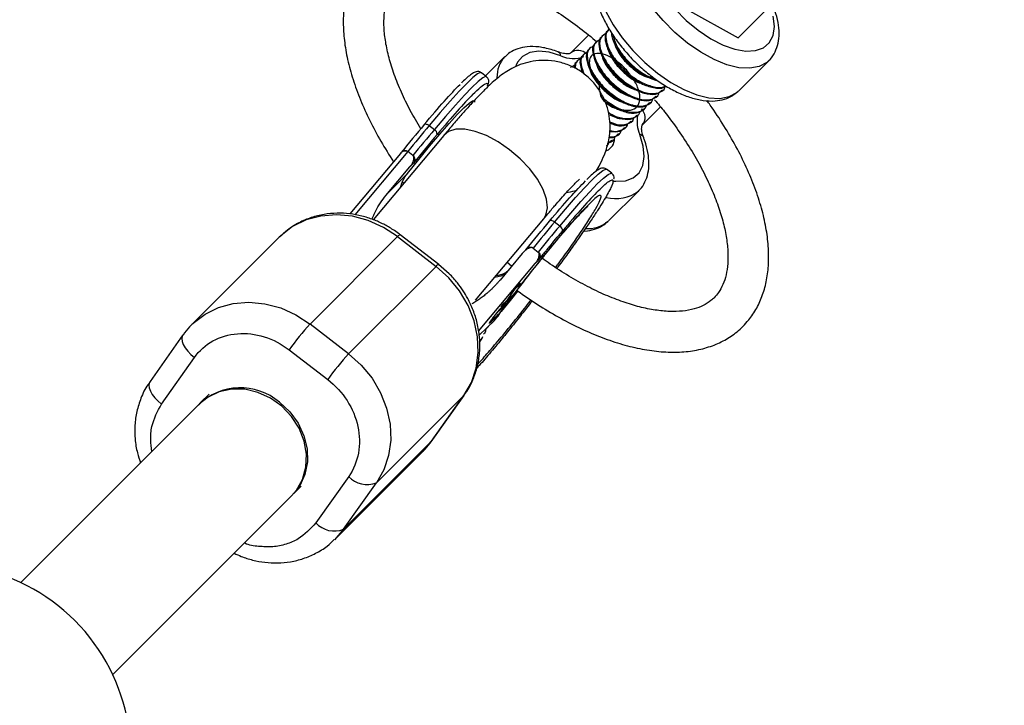
# Model space of a CAD drawing. Units: millimetres. Extents: x -4210 to 2290, y -3250 to 3250.
# Drawn here: x 290 to 411, y 1247 to 1331 of the extents above; entities that cross this region are included whole.
import ezdxf

# ---------------------------------------------------------------- set-up
doc = ezdxf.new("R2010")
doc.units = ezdxf.units.MM

msp = doc.modelspace()

# ---------------------------------------------------------------- linework, layer by layer
at = {"color": 8, "linetype": 'Continuous', "lineweight": 25}
for p, q in [((371.9, 1332.2), (378.25, 1328.66)), ((382.18, 1332.58), (378.25, 1328.66)), ((357.64, 1326.79), (359.87, 1329.01)), ((362.36, 1329.74), (362.27, 1329.64)), ((360.82, 1328.2), (360.73, 1328.1)), ((361.59, 1328.97), (361.5, 1328.87)), ((359.29, 1326.66), (359.19, 1326.56)), ((360.05, 1327.43), (359.96, 1327.33)), ((349.55, 1326.33), (347.2, 1323.98)), ((358.21, 1325.36), (357.81, 1325.06)), ((358.52, 1325.89), (358.42, 1325.79)), ((378.33, 1322.16), (382.03, 1325.85)), ((347.32, 1323.89), (346.69, 1324.37)), ((357.75, 1325.12), (357.65, 1325.02)), ((368.95, 1322.18), (369.05, 1322.28)), ((378.26, 1322.09), (378.33, 1322.16)), ((367.41, 1320.65), (367.51, 1320.74)), ((368.18, 1321.41), (368.28, 1321.51)), ((368.71, 1320.18), (366.48, 1317.95)), ((366.64, 1319.88), (366.74, 1319.97)), ((365.11, 1318.34), (365.2, 1318.43)), ((365.88, 1319.11), (365.97, 1319.2)), ((340.29, 1317.89), (340.92, 1317.4)), ((363.57, 1316.8), (363.66, 1316.9)), ((364.34, 1317.57), (364.43, 1317.66)), ((342.07, 1316.67), (333.4, 1306.31)), ((362.25, 1315.71), (362.74, 1316.09)), ((362.8, 1316.03), (362.89, 1316.13)), ((336.77, 1314.47), (336.87, 1314.58)), ((338.28, 1314.2), (337.65, 1314.68)), ((336.75, 1314.46), (330.52, 1307.02)), ((335.16, 1309.54), (337.9, 1312.8)), ((337.9, 1312.8), (338.35, 1313.25)), ((362.73, 1312.02), (362.09, 1312.5)), ((337.61, 1311.98), (335.16, 1309.54)), ((336.81, 1310.38), (336.96, 1310.92)), ((362.33, 1306.16), (366.03, 1309.85)), ((345.98, 1296.41), (354.35, 1306.41)), ((356.33, 1305.53), (355.69, 1306.02)), ((362.26, 1306.09), (362.33, 1306.16)), ((321.85, 1304.15), (311.09, 1293.41)), ((325.63, 1293.48), (336.39, 1304.22)), ((336.39, 1304.22), (341.13, 1300.57)), ((341.45, 1300.81), (336.7, 1304.46)), ((352.17, 1302.6), (351.72, 1302.15)), ((352.39, 1302.81), (352.13, 1302.55)), ((353.06, 1302.81), (353.05, 1302.82)), ((353.06, 1302.81), (353.69, 1302.33)), ((351.72, 1302.15), (348.99, 1298.88)), ((353.3, 1300.93), (353.75, 1301.38)), ((341.13, 1300.57), (330.37, 1289.83)), ((342.74, 1299.67), (341.44, 1300.79)), ((346.34, 1292.61), (353.3, 1300.93)), ((350.74, 1297.68), (349.82, 1296.39)), ((349.93, 1296.5), (350.85, 1297.79)), ((350.2, 1297.15), (350.74, 1297.68)), ((351.51, 1298.51), (350.38, 1297.41)), ((350.7, 1297.72), (350.74, 1297.68)), ((350.81, 1297.82), (350.85, 1297.79)), ((350.85, 1297.79), (351.33, 1298.25)), ((351.28, 1298.28), (351.33, 1298.25)), ((351.33, 1298.25), (351.51, 1298.51)), ((349.09, 1295.61), (350.22, 1296.7)), ((349.82, 1296.39), (349.28, 1295.86)), ((349.91, 1296.52), (349.93, 1296.5)), ((350.41, 1296.96), (349.93, 1296.5)), ((350.18, 1296.74), (350.22, 1296.7)), ((350.38, 1297.41), (350.2, 1297.15)), ((350.22, 1296.7), (350.41, 1296.96)), ((348.91, 1295.16), (349.59, 1295.82)), ((349.78, 1296.08), (349.09, 1295.41)), ((349.28, 1295.86), (349.09, 1295.61)), ((349.55, 1295.86), (349.59, 1295.82)), ((349.59, 1295.82), (349.78, 1296.08)), ((348.32, 1293.93), (346.43, 1292.09)), ((347.89, 1293.73), (348.58, 1294.4)), ((348.76, 1294.65), (348.07, 1293.99)), ((348.1, 1294.22), (348.12, 1294.2)), ((348.53, 1294.43), (348.58, 1294.4)), ((348.58, 1294.4), (348.76, 1294.65)), ((348.73, 1295.02), (348.75, 1295)), ((330.37, 1289.83), (325.63, 1293.48)), ((347.85, 1293.88), (347.89, 1293.85)), ((310.01, 1292.13), (305.96, 1286.42)), ((346.47, 1291.4), (346.7, 1291.64)), ((346.82, 1291.92), (346.7, 1291.64)), ((323.07, 1290.3), (327.81, 1286.65)), ((307.37, 1283.64), (311.41, 1289.35)), ((313.22, 1284.86), (312.18, 1283.82)), ((333.79, 1273.96), (344.55, 1284.7)), ((344.55, 1284.7), (340.5, 1278.99)), ((340.58, 1279.09), (344.63, 1284.8)), ((344.55, 1284.7), (344.63, 1284.8)), ((312.05, 1283.67), (290.07, 1261.69)), ((340.5, 1278.99), (329.74, 1268.25)), ((339.5, 1277.81), (340.5, 1278.99)), ((328.74, 1267.06), (339.5, 1277.81)), ((330.38, 1274.74), (326.33, 1269.04)), ((323.64, 1272.65), (324.53, 1273.53)), ((329.74, 1268.25), (333.79, 1273.96)), ((301.38, 1250.37), (323.36, 1272.35))]:
    msp.add_line(p, q, dxfattribs=at)
at = {"color": 1, "linetype": 'Continuous', "lineweight": 25}
for p, q in [((337.65, 1314.68), (331.15, 1306.91)), ((337.15, 1310.79), (336.96, 1310.92)), ((350.41, 1300.58), (349.86, 1301.04)), ((348.87, 1295.19), (348.91, 1295.16)), ((347.74, 1293.36), (347.13, 1292.67)), ((346.7, 1291.64), (346.47, 1291.3)), ((340.5, 1278.99), (340.58, 1279.09)), ((329.74, 1268.25), (328.64, 1266.96))]:
    msp.add_line(p, q, dxfattribs=at)
at = {"color": 1, "linetype": 'Continuous', "lineweight": 25, "flags": 128}
for points in [[(382, 1325.83), (381.77, 1325.63), (380.84, 1325.13), (379.69, 1324.92), (378.35, 1324.99), (376.87, 1325.35), (375.29, 1325.99), (373.67, 1326.89), (372.04, 1328.01), (370.48, 1329.32), (369.02, 1330.78), (367.7, 1332.35), (366.58, 1333.97), (365.69, 1335.59), (365.05, 1337.17), (364.69, 1338.65), (364.61, 1339.99), (364.83, 1341.14), (365.32, 1342.07), (365.57, 1342.35)], [(361.86, 1338.64), (361.63, 1338.38), (361.13, 1337.45), (360.92, 1336.3), (361, 1334.96), (361.36, 1333.48), (362, 1331.9), (362.89, 1330.28), (364.01, 1328.65), (365.32, 1327.09), (366.79, 1325.63), (368.35, 1324.31), (369.97, 1323.19), (371.6, 1322.3), (373.18, 1321.66), (374.66, 1321.3), (376, 1321.22), (377.15, 1321.44), (378.08, 1321.93), (378.26, 1322.09)], [(356.47, 1326.47), (355.04, 1326.89), (353.76, 1327.01), (352.65, 1326.85), (351.76, 1326.39), (351.13, 1325.67), (350.92, 1325.21)], [(346.69, 1324.37), (346.59, 1324.39), (346.23, 1324.22), (345.66, 1323.77), (344.91, 1323.06), (343.97, 1322.09), (342.87, 1320.89), (341.64, 1319.48), (340.29, 1317.89)], [(347.32, 1323.88), (347.22, 1323.91), (346.86, 1323.73), (346.3, 1323.28), (345.54, 1322.57), (344.6, 1321.6), (343.5, 1320.4), (342.27, 1318.99), (340.92, 1317.4)], [(350.16, 1314.91), (348.76, 1315.88), (347.33, 1316.65), (345.94, 1317.17), (344.66, 1317.43), (343.54, 1317.42), (342.64, 1317.13), (342.07, 1316.67)], [(362.84, 1311.06), (363.22, 1311.03), (364.4, 1311.09), (365.37, 1311.44), (366.09, 1312.07), (366.55, 1312.95), (366.71, 1314.06), (366.58, 1315.35), (366.17, 1316.77)], [(354.35, 1306.41), (354.63, 1306.86), (354.82, 1307.75), (354.71, 1308.82), (354.29, 1310.01), (353.59, 1311.28), (352.64, 1312.56), (351.48, 1313.79), (350.16, 1314.91)], [(355.69, 1306.02), (357.04, 1307.61), (358.28, 1309.02), (359.38, 1310.22), (360.31, 1311.19), (361.07, 1311.9), (361.63, 1312.35), (361.99, 1312.52), (362.1, 1312.5)], [(356.33, 1305.53), (357.67, 1307.12), (358.91, 1308.53), (360.01, 1309.73), (360.94, 1310.7), (361.7, 1311.41), (362.27, 1311.86), (362.63, 1312.04), (362.73, 1312.01)], [(336.39, 1304.22), (334.65, 1305.36), (332.78, 1306.21), (330.84, 1306.73), (328.88, 1306.92), (326.96, 1306.76), (325.15, 1306.27), (323.49, 1305.45), (322.04, 1304.34), (321.85, 1304.15)], [(351.16, 1297.54), (350.25, 1296.39), (349.14, 1295.03)], [(311.19, 1293.51), (311.28, 1293.6), (312.73, 1294.71), (314.39, 1295.52), (316.2, 1296.02), (318.12, 1296.17), (320.08, 1295.98), (322.02, 1295.46), (323.89, 1294.62), (325.63, 1293.48)], [(310.01, 1292.13), (309.93, 1291.98), (309.87, 1291.68), (309.91, 1291.33), (310.04, 1290.95), (310.27, 1290.54), (310.59, 1290.13), (310.97, 1289.73), (311.41, 1289.35)], [(305.96, 1286.42), (305.89, 1286.27), (305.82, 1285.97), (305.86, 1285.62), (306, 1285.24), (306.23, 1284.83), (306.54, 1284.42), (306.93, 1284.02), (307.37, 1283.64)]]:
    msp.add_lwpolyline(points, dxfattribs=at)
at = {"color": 8, "linetype": 'Continuous', "lineweight": 25, "flags": 128}
for points in [[(370.5, 1332.18), (371.88, 1330.81), (373.36, 1329.59), (374.89, 1328.56), (376.41, 1327.78), (377.87, 1327.26), (379.22, 1327.03), (380.4, 1327.09), (381.37, 1327.44), (382.09, 1328.07), (382.55, 1328.95), (382.71, 1330.06), (382.58, 1331.35)], [(337.61, 1311.98), (339, 1313.72), (340.33, 1315.35), (341.59, 1316.84), (342.73, 1318.14), (343.73, 1319.22), (344.55, 1320.07), (345.19, 1320.64), (345.62, 1320.93), (345.83, 1320.94), (345.85, 1320.77)], [(339.67, 1318), (339.7, 1318.04), (339.76, 1318.07), (339.83, 1318.08), (339.91, 1318.07), (340, 1318.05), (340.09, 1318.01), (340.19, 1317.95), (340.29, 1317.89)], [(355.69, 1306.02), (355.6, 1306.08), (355.5, 1306.14), (355.41, 1306.18), (355.32, 1306.2), (355.23, 1306.21), (355.16, 1306.2), (355.11, 1306.17), (355.07, 1306.13)], [(344.55, 1284.7), (345.46, 1286.3), (346.05, 1288.07), (346.31, 1289.96), (346.23, 1291.92), (345.81, 1293.87), (345.06, 1295.77), (344.01, 1297.56), (342.68, 1299.17), (341.13, 1300.57)], [(330.37, 1289.83), (331.92, 1288.43), (333.25, 1286.81), (334.3, 1285.03), (335.05, 1283.13), (335.47, 1281.17), (335.55, 1279.22), (335.29, 1277.33), (334.7, 1275.56), (333.79, 1273.96)], [(324.71, 1274.38), (325.12, 1275.87), (325.19, 1277.47), (324.91, 1279.09), (324.29, 1280.66), (323.36, 1282.1), (322.17, 1283.36), (320.77, 1284.36), (319.23, 1285.07), (317.62, 1285.45), (316.01, 1285.48), (314.48, 1285.16), (313.1, 1284.5), (312.05, 1283.67)], [(321.87, 1283.86), (323.14, 1282.68), (324.16, 1281.29), (324.88, 1279.75), (325.27, 1278.14), (325.31, 1276.53), (325, 1274.99), (324.36, 1273.6), (323.73, 1272.75)], [(323.36, 1272.35), (323.96, 1273.05), (324.71, 1274.38)]]:
    msp.add_lwpolyline(points, dxfattribs=at)
at = {"color": 8, "linetype": 'Continuous', "lineweight": 25}
msp.add_circle((-960.3, 0), 3250, dxfattribs=at)
at = {"color": 1, "linetype": 'Continuous', "lineweight": 25}
for centre, radius, start, end in [((355.8, 1326.33), 0.68, 12.1358, 66.4704), ((352.25, 1323.88), 3.64, 137.2304, 181.9338), ((357.97, 1329.63), 3.5, 244.6168, 292.1029), ((369.73, 1318.37), 3.9, 168.7297, 204.16), ((366.02, 1316.11), 0.68, 23.5299, 77.8642), ((363.24, 1313.4), 4.51, 254.5039, 307.7413), ((359.83, 1308.98), 3.77, 264.9721, 309.9766), ((336.84, 1303.96), 0.52, 104.5433, 148.9899), ((341.57, 1300.31), 0.514, 104.2087, 149.1864)]:
    msp.add_arc(centre, radius, start, end, dxfattribs=at)
at = {"color": 8, "linetype": 'Continuous', "lineweight": 25}
for centre, radius, start, end in [((358.57, 1325.72), 1.41, 41.3076, 130.7562), ((365.41, 1318.87), 1.41, 319.2438, 48.6924), ((556.93, 1136.81), 282.36, 140.1102, 140.9521), ((557.57, 1136.32), 282.36, 140.1102, 140.9521), ((340.63, 1316.85), 0.617, 353.4055, 62.3999), ((361.52, 1316.22), 1.53, 291.6625, 2.5257), ((572.34, 1124.94), 282.36, 140.1102, 140.9521), ((572.97, 1124.45), 282.36, 140.1102, 140.9521), ((356.04, 1304.98), 0.617, 353.4055, 62.3999), ((347.8, 1273.04), 30.16, 137.3228, 145.0825), ((352.54, 1269.38), 30.16, 137.3228, 145.0825), ((317.08, 1278.29), 7.35, 49.249, 134.8132), ((332.65, 1276.82), 3.08, 222.3952, 291.6449), ((328.61, 1271.11), 3.08, 222.3952, 291.6449), ((280.1, 1240.4), 23.5, 334.552, 115.448)]:
    msp.add_arc(centre, radius, start, end, dxfattribs=at)
for points, knots in [([(360.65, 1334.7), (360.16, 1335.05), (358.85, 1336.01), (356.66, 1337.38), (354.1, 1338.8), (351.56, 1339.99), (349.04, 1340.96), (346.58, 1341.69), (344.18, 1342.15), (341.88, 1342.35), (339.69, 1342.27), (337.66, 1341.89), (335.82, 1341.24), (334.19, 1340.31), (332.81, 1339.15), (331.68, 1337.78), (330.8, 1336.23), (330.17, 1334.5), (329.79, 1332.6), (329.67, 1330.54), (329.81, 1328.33), (330.21, 1325.99), (330.88, 1323.56), (331.79, 1321.05), (332.94, 1318.51), (334.29, 1315.96), (335.36, 1314.27), (335.89, 1313.43)], [0, 0, 0, 0, 0.023902, 0.065268, 0.106742, 0.148353, 0.190131, 0.232092, 0.274229, 0.316461, 0.35852, 0.40002, 0.440525, 0.479795, 0.517973, 0.55554, 0.593017, 0.630931, 0.669751, 0.709665, 0.750548, 0.792073, 0.83389, 0.875725, 0.917456, 0.959055, 1, 1, 1, 1]), ([(361.98, 1338.7), (361.86, 1338.6), (361.45, 1338.26), (361, 1337.46), (360.65, 1336.36), (360.56, 1335.13), (360.71, 1333.77), (361.13, 1332.3), (361.8, 1330.76), (362.69, 1329.21), (363.78, 1327.7), (365.02, 1326.26), (366.39, 1324.92), (367.86, 1323.72), (369.38, 1322.7), (370.93, 1321.87), (372.47, 1321.27), (373.98, 1320.92), (375.37, 1320.86), (376.58, 1321.08), (377.54, 1321.48), (378, 1321.9), (378.2, 1322.08)], [0, 0, 0, 0, 0.019661, 0.066708, 0.113698, 0.162737, 0.214827, 0.269214, 0.324266, 0.379003, 0.43336, 0.487462, 0.541466, 0.595526, 0.649765, 0.704369, 0.759547, 0.815481, 0.872049, 0.920554, 0.966466, 1, 1, 1, 1]), ([(339.24, 1317.48), (338.8, 1318.24), (337.91, 1319.75), (336.83, 1321.99), (335.95, 1324.17), (335.31, 1326.23), (334.89, 1328.16), (334.7, 1329.93), (334.72, 1331.51), (334.93, 1332.89), (335.33, 1334.07), (335.9, 1335.06), (336.66, 1335.9), (337.62, 1336.54), (338.82, 1337.01), (340.2, 1337.28), (341.81, 1337.34), (343.57, 1337.18), (345.49, 1336.8), (347.53, 1336.19), (349.69, 1335.35), (351.92, 1334.29), (354.2, 1333.03), (356.51, 1331.55), (358.76, 1329.94), (360.22, 1328.75), (360.92, 1328.17)], [0, 0, 0, 0, 0.040777, 0.082079, 0.123193, 0.164095, 0.204778, 0.245283, 0.285735, 0.326336, 0.367598, 0.410463, 0.456304, 0.505471, 0.546549, 0.59027, 0.632073, 0.673053, 0.713818, 0.754596, 0.795509, 0.836601, 0.877872, 0.919299, 0.960852, 1, 1, 1, 1]), ([(381.97, 1325.84), (382.04, 1325.9), (382.4, 1326.18), (382.83, 1326.93), (383.21, 1328.01), (383.33, 1329.23), (383.2, 1330.56), (382.92, 1331.64), (382.69, 1332.25), (382.65, 1332.38)], [0, 0, 0, 0, 0.041637, 0.214664, 0.386808, 0.565775, 0.755863, 0.949593, 1, 1, 1, 1]), ([(362.06, 1329.21), (361.81, 1329.08), (361.28, 1328.81), (361.16, 1327.73), (361.61, 1326.34), (362.62, 1324.8), (364.04, 1323.39), (365.65, 1322.33), (367.23, 1321.76), (368.49, 1321.84), (369.21, 1322.22), (369.29, 1322.67), (369.3, 1322.73)], [0, 0, 0, 0, 0.098968, 0.209416, 0.319864, 0.430312, 0.54076, 0.651207, 0.761655, 0.872103, 0.982551, 1, 1, 1, 1]), ([(362.32, 1329.58), (362.24, 1329.52), (361.89, 1329.31), (361.85, 1328.39), (362.28, 1327.01), (363.3, 1325.47), (364.71, 1324.07), (366.33, 1322.99), (367.87, 1322.47), (368.93, 1322.4), (369.24, 1322.68), (369.3, 1322.73)], [0, 0, 0, 0, 0.043989, 0.176335, 0.308682, 0.441028, 0.573374, 0.705721, 0.838067, 0.970414, 1, 1, 1, 1]), ([(362.42, 1329.67), (362.33, 1329.62), (361.99, 1329.41), (361.95, 1328.49), (362.38, 1327.11), (363.4, 1325.57), (364.81, 1324.17), (366.43, 1323.09), (367.96, 1322.57), (368.99, 1322.49), (369.29, 1322.74), (369.33, 1322.77)], [0, 0, 0, 0, 0.044509, 0.178418, 0.312328, 0.446237, 0.580147, 0.714057, 0.847966, 0.981876, 1, 1, 1, 1]), ([(362.72, 1329.24), (362.71, 1329.2), (362.65, 1328.83), (363.1, 1327.75), (364.06, 1326.25), (365.48, 1324.84), (367.03, 1323.78), (367.98, 1323.51), (368.42, 1323.38)], [0, 0, 0, 0, 0.0216492, 0.2226497, 0.4236501, 0.6246506, 0.825651, 1, 1, 1, 1]), ([(362.86, 1329.02), (362.96, 1328.64), (363.17, 1327.81), (364.17, 1326.33), (365.57, 1324.95), (366.96, 1323.98), (367.74, 1323.74), (368.01, 1323.66)], [0, 0, 0, 0, 0.193846, 0.421593, 0.64934, 0.877088, 1, 1, 1, 1]), ([(360.79, 1328.04), (360.7, 1327.99), (360.35, 1327.77), (360.32, 1326.85), (360.74, 1325.47), (361.76, 1323.94), (363.17, 1322.53), (364.79, 1321.46), (366.34, 1320.92), (367.55, 1320.9), (367.96, 1321.31), (368.12, 1321.48)], [0, 0, 0, 0, 0.041547, 0.166547, 0.291547, 0.416547, 0.541547, 0.666547, 0.791547, 0.916547, 1, 1, 1, 1]), ([(361.29, 1328.44), (361.04, 1328.31), (360.51, 1328.04), (360.4, 1326.96), (360.84, 1325.57), (361.85, 1324.03), (363.27, 1322.62), (364.88, 1321.56), (366.46, 1320.99), (367.72, 1321.07), (368.44, 1321.45), (368.52, 1321.9), (368.53, 1321.96)], [0, 0, 0, 0, 0.098968, 0.209416, 0.319864, 0.430312, 0.54076, 0.651207, 0.761655, 0.872103, 0.982551, 1, 1, 1, 1]), ([(361.56, 1328.81), (361.47, 1328.75), (361.12, 1328.54), (361.08, 1327.62), (361.51, 1326.24), (362.53, 1324.71), (363.94, 1323.3), (365.56, 1322.23), (367.11, 1321.69), (368.32, 1321.67), (368.73, 1322.08), (368.89, 1322.25)], [0, 0, 0, 0, 0.041547, 0.166547, 0.291547, 0.416547, 0.541547, 0.666547, 0.791547, 0.916547, 1, 1, 1, 1]), ([(363.08, 1327.96), (363.12, 1327.81), (363.23, 1327.36), (363.66, 1326.67), (364.35, 1325.76), (365.3, 1324.84), (366.38, 1324.07), (366.94, 1323.9), (367.09, 1323.85)], [0, 0, 0, 0, 0.104923, 0.308657, 0.410932, 0.663788, 0.916643, 1, 1, 1, 1]), ([(356.08, 1326.95), (355.81, 1327.05), (355.02, 1327.32), (353.75, 1327.59), (352.38, 1327.62), (351.18, 1327.37), (350.24, 1326.95), (349.79, 1326.51), (349.61, 1326.33)], [0, 0, 0, 0, 0.1085054, 0.3171082, 0.5277591, 0.707131, 0.8773251, 1, 1, 1, 1]), ([(357.64, 1326.79), (357.64, 1326.78), (357.63, 1326.77), (357.52, 1326.71), (357.1, 1326.68), (356.57, 1326.78), (356.19, 1326.91), (356.08, 1326.95)], [0, 0, 0, 0, 0.141185, 0.394633, 0.635337, 0.890907, 1, 1, 1, 1]), ([(359.75, 1326.9), (359.5, 1326.77), (358.98, 1326.5), (358.83, 1325.48), (359.18, 1324.58), (359.35, 1324.17)], [0, 0, 0, 0, 0.322304, 0.681994, 1, 1, 1, 1]), ([(360.02, 1327.27), (359.93, 1327.22), (359.58, 1327), (359.55, 1326.08), (359.97, 1324.71), (360.99, 1323.17), (362.4, 1321.76), (364.02, 1320.69), (365.58, 1320.15), (366.79, 1320.13), (367.19, 1320.54), (367.36, 1320.71)], [0, 0, 0, 0, 0.041547, 0.166547, 0.291547, 0.416547, 0.541547, 0.666547, 0.791547, 0.916547, 1, 1, 1, 1]), ([(360.52, 1327.67), (360.27, 1327.54), (359.74, 1327.27), (359.63, 1326.2), (360.07, 1324.8), (361.09, 1323.26), (362.5, 1321.86), (364.11, 1320.79), (365.69, 1320.22), (366.95, 1320.3), (367.67, 1320.68), (367.75, 1321.13), (367.76, 1321.19)], [0, 0, 0, 0, 0.098968, 0.209416, 0.319864, 0.430312, 0.54076, 0.651207, 0.761655, 0.872103, 0.982551, 1, 1, 1, 1]), ([(361.16, 1323.07), (361.18, 1322.34), (361.21, 1321.04), (362.97, 1320.21), (364.23, 1319.71), (365.34, 1319.77), (366.04, 1320.32), (366.27, 1321.3), (365.97, 1322.57), (365.21, 1323.94), (364.12, 1325.21), (362.85, 1326.2), (361.63, 1326.75), (360.69, 1326.79), (360.13, 1326.44), (359.95, 1325.94), (359.97, 1325.22), (360.28, 1324.29), (361.12, 1323.01), (361.92, 1322.28), (362.32, 1321.92)], [0, 0, 0, 0, 0.072873, 0.130908, 0.188943, 0.246978, 0.305013, 0.363048, 0.421083, 0.479118, 0.537153, 0.595188, 0.653223, 0.711258, 0.757435, 0.804195, 0.827669, 0.885704, 0.943739, 1, 1, 1, 1]), ([(362.31, 1327.19), (362.35, 1327.04), (362.46, 1326.59), (362.89, 1325.9), (363.58, 1324.99), (364.53, 1324.07), (365.61, 1323.3), (366.18, 1323.13), (366.32, 1323.08)], [0, 0, 0, 0, 0.104923, 0.308657, 0.410932, 0.663788, 0.916643, 1, 1, 1, 1]), ([(360.82, 1312.28), (360.97, 1312.55), (361.33, 1313.2), (361.75, 1314.1), (362.12, 1315.13), (362.37, 1316.11), (362.52, 1317.18), (362.52, 1318.4), (362.31, 1319.76), (361.82, 1321.17), (361.04, 1322.53), (359.99, 1323.73), (358.72, 1324.72), (357.27, 1325.43), (355.71, 1325.85), (354.16, 1325.94), (352.72, 1325.76), (351.47, 1325.4), (350.42, 1324.92), (349.52, 1324.36), (348.46, 1323.57), (347.48, 1322.67), (346.34, 1321.51), (345.33, 1320.43), (344.29, 1319.27), (343.25, 1318.07), (342.5, 1317.18), (342.09, 1316.69), (342.07, 1316.67)], [0, 0, 0, 0, 0.038364, 0.091441, 0.124962, 0.152409, 0.180037, 0.209976, 0.243116, 0.278812, 0.315709, 0.353017, 0.39047, 0.428044, 0.465791, 0.50386, 0.538249, 0.570312, 0.600707, 0.631318, 0.669238, 0.750056, 0.805177, 0.859583, 0.9044, 0.9512, 0.997568, 1, 1, 1, 1]), ([(358.48, 1325.73), (358.39, 1325.68), (358.13, 1325.54), (358.14, 1325.17), (358.15, 1324.94)], [0, 0, 0, 0, 0.36016, 1, 1, 1, 1]), ([(358.98, 1326.13), (358.72, 1326.01), (358.25, 1325.8), (358.23, 1325.18), (358.23, 1324.9)], [0, 0, 0, 0, 0.554654, 1, 1, 1, 1]), ([(359.25, 1326.5), (359.16, 1326.45), (358.82, 1326.23), (358.74, 1325.47), (359.03, 1324.7), (359.14, 1324.4)], [0, 0, 0, 0, 0.168187, 0.674199, 1, 1, 1, 1]), ([(360.77, 1325.65), (360.81, 1325.5), (360.92, 1325.05), (361.35, 1324.36), (362.04, 1323.45), (363, 1322.53), (364.07, 1321.77), (364.64, 1321.59), (364.78, 1321.55)], [0, 0, 0, 0, 0.104923, 0.308657, 0.410932, 0.663788, 0.916643, 1, 1, 1, 1]), ([(361.54, 1326.42), (361.58, 1326.27), (361.69, 1325.82), (362.12, 1325.13), (362.81, 1324.22), (363.77, 1323.3), (364.84, 1322.54), (365.41, 1322.36), (365.55, 1322.32)], [0, 0, 0, 0, 0.104923, 0.308657, 0.410932, 0.663788, 0.916643, 1, 1, 1, 1]), ([(363.35, 1325.52), (363.36, 1325.5), (363.39, 1325.46), (363.43, 1325.42), (363.45, 1325.39)], [0, 0, 0, 0, 0.500091, 1, 1, 1, 1]), ([(363.47, 1325.38), (363.48, 1325.36), (363.75, 1324.95), (364.2, 1324.58), (364.63, 1324.23)], [0, 0, 0, 0, 0.036173, 1, 1, 1, 1]), ([(364.12, 1326.29), (364.13, 1326.27), (364.16, 1326.23), (364.2, 1326.18), (364.22, 1326.16)], [0, 0, 0, 0, 0.5000913, 1, 1, 1, 1]), ([(364.24, 1326.15), (364.25, 1326.13), (364.52, 1325.72), (364.97, 1325.35), (365.4, 1325)], [0, 0, 0, 0, 0.036173, 1, 1, 1, 1]), ([(346.7, 1324.33), (346.66, 1324.37), (346.52, 1324.52), (346.17, 1324.53), (345.84, 1324.44), (345.48, 1324.22), (344.98, 1323.81), (344.55, 1323.42), (344.27, 1323.14), (344.24, 1323.1)], [0, 0, 0, 0, 0.039175, 0.144868, 0.260863, 0.4802, 0.737912, 0.964118, 1, 1, 1, 1]), ([(360.01, 1324.88), (360.04, 1324.73), (360.15, 1324.28), (360.58, 1323.59), (361.27, 1322.68), (362.23, 1321.76), (363.3, 1321), (363.87, 1320.82), (364.01, 1320.78)], [0, 0, 0, 0, 0.1049235, 0.3086573, 0.4109324, 0.6637879, 0.9166435, 1, 1, 1, 1]), ([(362.58, 1324.75), (362.59, 1324.73), (362.63, 1324.69), (362.66, 1324.65), (362.68, 1324.62)], [0, 0, 0, 0, 0.5000913, 1, 1, 1, 1]), ([(362.7, 1324.61), (362.71, 1324.59), (362.99, 1324.18), (363.43, 1323.81), (363.86, 1323.46)], [0, 0, 0, 0, 0.036173, 1, 1, 1, 1]), ([(364.61, 1324.24), (364.63, 1324.22), (364.67, 1324.19), (364.71, 1324.15), (364.73, 1324.13)], [0, 0, 0, 0, 0.4998984, 1, 1, 1, 1]), ([(365.38, 1325.01), (365.4, 1324.99), (365.43, 1324.96), (365.48, 1324.92), (365.5, 1324.9)], [0, 0, 0, 0, 0.499898, 1, 1, 1, 1]), ([(347.57, 1323.02), (347.57, 1323.03), (347.6, 1323.14), (347.61, 1323.32), (347.55, 1323.67), (347.39, 1323.8), (347.33, 1323.85)], [0, 0, 0, 0, 0.040603, 0.527855, 0.82825, 1, 1, 1, 1]), ([(361.04, 1323.21), (361.05, 1323.19), (361.09, 1323.15), (361.12, 1323.11), (361.14, 1323.09)], [0, 0, 0, 0, 0.5000913, 1, 1, 1, 1]), ([(361.81, 1323.98), (361.82, 1323.96), (361.86, 1323.92), (361.89, 1323.88), (361.91, 1323.86)], [0, 0, 0, 0, 0.500091, 1, 1, 1, 1]), ([(361.93, 1323.84), (361.94, 1323.82), (362.22, 1323.41), (362.66, 1323.04), (363.09, 1322.69)], [0, 0, 0, 0, 0.036173, 1, 1, 1, 1]), ([(363.84, 1323.47), (363.86, 1323.45), (363.9, 1323.42), (363.94, 1323.38), (363.96, 1323.37)], [0, 0, 0, 0, 0.499898, 1, 1, 1, 1]), ([(362.3, 1321.93), (362.32, 1321.91), (362.36, 1321.88), (362.4, 1321.84), (362.42, 1321.83)], [0, 0, 0, 0, 0.499898, 1, 1, 1, 1]), ([(363.07, 1322.7), (363.09, 1322.68), (363.13, 1322.65), (363.17, 1322.61), (363.19, 1322.6)], [0, 0, 0, 0, 0.499898, 1, 1, 1, 1]), ([(361.66, 1321.06), (361.66, 1321.06), (362.12, 1320.59), (363.27, 1319.94), (364.8, 1319.37), (366.02, 1319.37), (366.42, 1319.77), (366.59, 1319.94)], [0, 0, 0, 0, 0.0023478, 0.2743638, 0.5463799, 0.8183959, 1, 1, 1, 1]), ([(361.78, 1321.13), (362.3, 1320.76), (363.34, 1320), (364.93, 1319.46), (366.18, 1319.53), (366.9, 1319.91), (366.98, 1320.36), (366.99, 1320.43)], [0, 0, 0, 0, 0.238083, 0.47935, 0.720617, 0.961884, 1, 1, 1, 1]), ([(361.92, 1320.74), (362.22, 1320.51), (362.67, 1320.18), (363.1, 1320.05), (363.24, 1320.01)], [0, 0, 0, 0, 0.671557, 1, 1, 1, 1]), ([(367.98, 1321.06), (368.4, 1320.57), (369.44, 1319.33), (370.93, 1317.28), (372.44, 1314.97), (373.76, 1312.67), (374.86, 1310.41), (375.74, 1308.24), (376.4, 1306.17), (376.82, 1304.23), (377.02, 1302.46), (377.01, 1300.87), (376.8, 1299.48), (376.41, 1298.3), (375.91, 1297.39), (375.49, 1296.92), (375.31, 1296.72)], [0, 0, 0, 0, 0.049834, 0.124904, 0.199815, 0.274509, 0.348927, 0.423009, 0.496709, 0.570015, 0.642995, 0.715874, 0.788996, 0.863267, 0.940353, 1, 1, 1, 1]), ([(378.84, 1293.18), (379.09, 1293.44), (379.73, 1294.13), (380.58, 1295.42), (381.31, 1297.08), (381.8, 1298.91), (382.03, 1300.9), (382, 1303.05), (381.71, 1305.34), (381.16, 1307.73), (380.35, 1310.21), (379.3, 1312.74), (378.03, 1315.3), (376.53, 1317.85), (375.31, 1319.75), (374.55, 1320.77), (374.4, 1320.95)], [0, 0, 0, 0, 0.0441924, 0.1166672, 0.1895177, 0.2637936, 0.3401077, 0.4184646, 0.4983556, 0.5790819, 0.6600478, 0.7408706, 0.8214508, 0.9017788, 0.9818855, 1, 1, 1, 1]), ([(362.31, 1319.51), (362.39, 1319.45), (363, 1319.03), (364.16, 1318.71), (365.41, 1318.76), (366.13, 1319.15), (366.21, 1319.59), (366.22, 1319.66)], [0, 0, 0, 0, 0.050023, 0.35084, 0.651658, 0.952476, 1, 1, 1, 1]), ([(362.47, 1319.24), (362.47, 1319.24), (363, 1318.89), (364.04, 1318.65), (365.25, 1318.59), (365.65, 1319), (365.82, 1319.17)], [0, 0, 0, 0, 0.000189, 0.374984, 0.749778, 1, 1, 1, 1]), ([(362.49, 1318.32), (362.78, 1318.21), (363.59, 1317.88), (364.64, 1318.02), (365.36, 1318.38), (365.44, 1318.83), (365.45, 1318.89)], [0, 0, 0, 0, 0.203272, 0.572472, 0.941673, 1, 1, 1, 1]), ([(362.49, 1317.28), (362.51, 1317.27), (363.05, 1317.08), (363.86, 1317.27), (364.59, 1317.61), (364.67, 1318.06), (364.69, 1318.12)], [0, 0, 0, 0, 0.021657, 0.475017, 0.928377, 1, 1, 1, 1]), ([(362.53, 1318.18), (362.77, 1318.08), (363.53, 1317.78), (364.48, 1317.84), (364.88, 1318.24), (365.05, 1318.4)], [0, 0, 0, 0, 0.216321, 0.686259, 1, 1, 1, 1]), ([(362.4, 1316.51), (362.63, 1316.5), (363.29, 1316.49), (363.82, 1316.84), (363.91, 1317.29), (363.92, 1317.35)], [0, 0, 0, 0, 0.309049, 0.905734, 1, 1, 1, 1]), ([(362.49, 1317.16), (362.95, 1317.12), (363.72, 1317.05), (364.12, 1317.46), (364.28, 1317.63)], [0, 0, 0, 0, 0.5948198, 1, 1, 1, 1]), ([(366.65, 1316.38), (366.6, 1316.52), (366.46, 1316.93), (366.37, 1317.48), (366.42, 1317.86), (366.47, 1317.93), (366.48, 1317.94), (366.48, 1317.95)], [0, 0, 0, 0, 0.140007, 0.397396, 0.650325, 0.909301, 1, 1, 1, 1]), ([(362.07, 1315.42), (362.18, 1315.47), (362.34, 1315.55), (362.37, 1315.75), (362.38, 1315.81)], [0, 0, 0, 0, 0.677822, 1, 1, 1, 1]), ([(362.27, 1315.76), (362.27, 1315.76), (362.71, 1315.78), (363.05, 1316.07), (363.14, 1316.52), (363.15, 1316.58)], [0, 0, 0, 0, 0.01761, 0.865973, 1, 1, 1, 1]), ([(362.39, 1316.42), (362.6, 1316.4), (363.1, 1316.38), (363.36, 1316.68), (363.51, 1316.86)], [0, 0, 0, 0, 0.403539, 1, 1, 1, 1]), ([(365.97, 1309.84), (366.04, 1309.9), (366.4, 1310.18), (366.83, 1310.93), (367.22, 1312.01), (367.33, 1313.23), (367.2, 1314.56), (366.92, 1315.64), (366.69, 1316.25), (366.65, 1316.38)], [0, 0, 0, 0, 0.0416372, 0.2146645, 0.3868084, 0.5657749, 0.755863, 0.9495928, 1, 1, 1, 1]), ([(337.64, 1314.69), (337.63, 1314.7), (337.59, 1314.73), (337.53, 1314.75), (337.46, 1314.77), (337.37, 1314.79), (337.25, 1314.78), (337.12, 1314.74), (336.98, 1314.67), (336.84, 1314.57), (336.75, 1314.47), (336.71, 1314.41)], [0, 0, 0, 0, 0.0604, 0.121923, 0.185176, 0.250721, 0.368729, 0.500867, 0.64073, 0.806971, 1, 1, 1, 1]), ([(337.13, 1314.75), (337.13, 1314.75), (337.18, 1314.78), (337.28, 1314.79), (337.41, 1314.79), (337.54, 1314.76), (337.61, 1314.71), (337.64, 1314.69)], [0, 0, 0, 0, 0.041406, 0.312106, 0.558893, 0.786234, 1, 1, 1, 1]), ([(337.9, 1312.8), (337.93, 1312.85), (338, 1312.93), (338.09, 1313.06), (338.17, 1313.19), (338.24, 1313.31), (338.31, 1313.46), (338.37, 1313.63), (338.4, 1313.79), (338.41, 1313.92), (338.4, 1314.01), (338.37, 1314.08), (338.34, 1314.15), (338.3, 1314.18), (338.29, 1314.19)], [0, 0, 0, 0, 0.1069223, 0.2099393, 0.3092933, 0.4052544, 0.4981219, 0.6320514, 0.7482684, 0.8151883, 0.8738821, 0.9201706, 0.961422, 1, 1, 1, 1]), ([(338.29, 1314.19), (338.36, 1314.14), (338.41, 1314.06), (338.48, 1313.9), (338.5, 1313.81), (338.5, 1313.55), (338.44, 1313.39), (338.35, 1313.25)], [0, 0, 0, 0, 0.2438306, 0.2438306, 0.4938306, 0.4938306, 0.9938306, 0.9938306, 0.9938306, 0.9938306]), ([(362.1, 1312.46), (362.07, 1312.5), (361.93, 1312.65), (361.57, 1312.66), (361.24, 1312.57), (360.89, 1312.35), (360.38, 1311.94), (359.95, 1311.55), (359.68, 1311.27), (359.64, 1311.23)], [0, 0, 0, 0, 0.038827, 0.144557, 0.260594, 0.480011, 0.737817, 0.964105, 1, 1, 1, 1]), ([(336.96, 1310.92), (336.98, 1310.96), (337.01, 1311.03), (337.06, 1311.14), (337.12, 1311.25), (337.18, 1311.36), (337.28, 1311.52), (337.42, 1311.73), (337.55, 1311.9), (337.61, 1311.98)], [0, 0, 0, 0, 0.099152, 0.198664, 0.298782, 0.399749, 0.501795, 0.743437, 1, 1, 1, 1]), ([(354.34, 1306.4), (354.58, 1306.69), (355.12, 1307.33), (355.9, 1308.24), (356.67, 1309.11), (357.34, 1309.85), (357.9, 1310.45), (358.33, 1310.89), (358.62, 1311.17), (358.77, 1311.3), (358.76, 1311.29), (358.75, 1311.29)], [0, 0, 0, 0, 0.107484, 0.244672, 0.380005, 0.511673, 0.637809, 0.756407, 0.865394, 0.963029, 1, 1, 1, 1]), ([(362.87, 1310.99), (362.87, 1310.98), (362.87, 1310.9), (362.78, 1310.63), (362.48, 1309.95), (361.9, 1308.92), (361.06, 1307.58), (360.05, 1306.03), (359.06, 1304.61), (358.39, 1303.65)], [0, 0, 0, 0, 0.020773, 0.132684, 0.244684, 0.492241, 0.615285, 0.738422, 1, 1, 1, 1]), ([(362.99, 1311.32), (363, 1311.38), (363.01, 1311.52), (362.96, 1311.8), (362.79, 1311.93), (362.74, 1311.98)], [0, 0, 0, 0, 0.382186, 0.77429, 1, 1, 1, 1]), ([(358.39, 1309.91), (358.31, 1309.88), (357.9, 1309.74), (357.44, 1309.67), (357.09, 1309.61)], [0, 0, 0, 0, 0.2187001, 1, 1, 1, 1]), ([(333.25, 1306.36), (333.43, 1306.79), (333.91, 1307.94), (334.68, 1308.93), (335.16, 1309.54)], [0, 0, 0, 0, 0.378164, 1, 1, 1, 1]), ([(348.32, 1293.93), (350.25, 1296.6), (352.5, 1299.53), (356.75, 1304.78), (358.62, 1306.91), (359.86, 1308.15)], [0, 0, 0, 0, 0.5, 0.5, 1, 1, 1, 1]), ([(351.7, 1298.42), (352.14, 1299), (352.76, 1299.8), (353.66, 1300.93), (354.4, 1301.85), (355.25, 1302.89), (356.08, 1303.89), (356.88, 1304.83), (357.62, 1305.69), (358.28, 1306.42), (358.83, 1307.02), (359.28, 1307.48), (359.58, 1307.78), (359.77, 1307.95), (359.77, 1307.95), (359.77, 1307.95)], [0, 0, 0, 0, 0.124033, 0.172594, 0.25242, 0.333333, 0.417971, 0.503601, 0.588831, 0.672329, 0.752814, 0.828928, 0.899208, 0.962251, 1, 1, 1, 1]), ([(336.7, 1304.45), (336.64, 1304.5), (336.37, 1304.73), (335.7, 1305.17), (334.68, 1305.77), (333.4, 1306.34), (332, 1306.78), (330.49, 1307.06), (328.93, 1307.14), (327.34, 1306.99), (325.76, 1306.6), (324.24, 1305.96), (322.93, 1305.15), (322.22, 1304.47), (321.92, 1304.18)], [0, 0, 0, 0, 0.014579, 0.063014, 0.143194, 0.226602, 0.316162, 0.409749, 0.506567, 0.606062, 0.707962, 0.812235, 0.919088, 1, 1, 1, 1]), ([(359.26, 1304.92), (359.32, 1304.92), (359.79, 1304.89), (360.57, 1305.1), (361.54, 1305.47), (362, 1305.9), (362.2, 1306.08)], [0, 0, 0, 0, 0.045351, 0.407253, 0.749804, 1, 1, 1, 1]), ([(353.75, 1301.38), (353.88, 1301.54), (354.12, 1301.84), (354.47, 1302.27), (354.84, 1302.72), (355.34, 1303.33), (355.91, 1304.02), (356.38, 1304.59), (356.6, 1304.84), (356.65, 1304.91)], [0, 0, 0, 0, 0.125011, 0.250008, 0.348496, 0.500014, 0.771787, 0.938454, 1, 1, 1, 1]), ([(358.39, 1303.65), (358.02, 1303.14), (357.3, 1302.12), (356.48, 1301), (356.02, 1300.38), (355.97, 1300.32)], [0, 0, 0, 0, 0.474441, 0.947417, 1, 1, 1, 1]), ([(353.05, 1302.82), (353.04, 1302.83), (353.01, 1302.85), (352.96, 1302.86), (352.9, 1302.88), (352.83, 1302.88), (352.74, 1302.87), (352.61, 1302.84), (352.46, 1302.77), (352.24, 1302.64), (351.98, 1302.44), (351.81, 1302.25), (351.72, 1302.15)], [0, 0, 0, 0, 0.028804, 0.058723, 0.090852, 0.126082, 0.18467, 0.251958, 0.368356, 0.502725, 0.740962, 1, 1, 1, 1]), ([(352.17, 1302.6), (352.19, 1302.63), (352.23, 1302.67), (352.28, 1302.73), (352.35, 1302.79), (352.44, 1302.85), (352.56, 1302.9), (352.68, 1302.92), (352.82, 1302.92), (352.94, 1302.89), (353.02, 1302.84), (353.05, 1302.82)], [0, 0, 0, 0, 0.096727, 0.179842, 0.249301, 0.382163, 0.499226, 0.640651, 0.769576, 0.888336, 1, 1, 1, 1]), ([(353.3, 1300.93), (353.34, 1300.98), (353.4, 1301.06), (353.5, 1301.19), (353.58, 1301.32), (353.65, 1301.45), (353.72, 1301.59), (353.77, 1301.76), (353.81, 1301.92), (353.81, 1302.05), (353.8, 1302.14), (353.78, 1302.21), (353.74, 1302.28), (353.71, 1302.31), (353.69, 1302.32)], [0, 0, 0, 0, 0.106889, 0.20989, 0.309244, 0.405221, 0.498121, 0.632018, 0.748269, 0.815193, 0.873883, 0.920176, 0.961427, 1, 1, 1, 1]), ([(353.69, 1302.32), (353.71, 1302.31), (353.74, 1302.28), (353.78, 1302.24), (353.82, 1302.18), (353.85, 1302.12), (353.87, 1302.06), (353.89, 1301.99), (353.9, 1301.92), (353.91, 1301.83), (353.9, 1301.72), (353.87, 1301.61), (353.82, 1301.49), (353.78, 1301.42), (353.75, 1301.38)], [0, 0, 0, 0, 0.055216, 0.111763, 0.170088, 0.230598, 0.29365, 0.359559, 0.428593, 0.500978, 0.617675, 0.750141, 0.859699, 1, 1, 1, 1]), ([(375.31, 1296.72), (375.18, 1296.6), (374.79, 1296.23), (374.01, 1295.75), (372.85, 1295.3), (371.47, 1295.04), (369.86, 1294.99), (368.09, 1295.16), (366.17, 1295.55), (364.12, 1296.17), (361.96, 1297.01), (359.73, 1298.07), (357.44, 1299.36), (355.58, 1300.53), (354.49, 1301.32), (354.17, 1301.56)], [0, 0, 0, 0, 0.0425996, 0.1311406, 0.2137322, 0.3016175, 0.3857448, 0.4682756, 0.5504004, 0.6325593, 0.7149949, 0.7977945, 0.8809523, 0.9644227, 1, 1, 1, 1]), ([(348.52, 1299.44), (348.9, 1299.52), (349.41, 1299.62), (349.8, 1299.91), (349.9, 1299.97)], [0, 0, 0, 0, 0.759965, 1, 1, 1, 1]), ([(344.64, 1284.87), (344.73, 1284.98), (345.2, 1285.57), (345.76, 1286.79), (346.29, 1288.46), (346.53, 1290.16), (346.5, 1291.88), (346.22, 1293.57), (345.73, 1295.16), (345.11, 1296.48), (344.45, 1297.6), (343.7, 1298.64), (343.09, 1299.3), (342.74, 1299.67)], [0, 0, 0, 0, 0.026674, 0.145404, 0.252902, 0.360454, 0.467603, 0.573408, 0.675635, 0.77051, 0.837682, 0.909097, 1, 1, 1, 1]), ([(348.99, 1298.88), (348.92, 1298.8), (348.77, 1298.63), (348.55, 1298.38), (348.32, 1298.14), (348.08, 1297.9), (347.84, 1297.67), (347.6, 1297.45), (347.29, 1297.18), (346.91, 1296.87), (346.45, 1296.54), (345.99, 1296.23), (345.68, 1296.04), (345.52, 1295.95)], [0, 0, 0, 0, 0.074488, 0.148588, 0.222334, 0.29576, 0.368903, 0.441798, 0.51448, 0.639948, 0.762543, 0.882483, 1, 1, 1, 1]), ([(348.47, 1294.1), (348.65, 1294.34), (349.05, 1294.91), (349.72, 1295.81), (350.62, 1297.01), (351.28, 1297.87), (351.7, 1298.42)], [0, 0, 0, 0, 0.178837, 0.412834, 0.627778, 1, 1, 1, 1]), ([(351.15, 1297.55), (351.96, 1296.98), (353.62, 1295.83), (356.14, 1294.32), (358.7, 1293), (361.23, 1291.9), (363.73, 1291.03), (366.17, 1290.41), (368.53, 1290.06), (370.79, 1289.98), (372.91, 1290.18), (374.87, 1290.68), (376.62, 1291.45), (377.93, 1292.32), (378.61, 1292.96), (378.84, 1293.18)], [0, 0, 0, 0, 0.077657, 0.157971, 0.238519, 0.319359, 0.400539, 0.482077, 0.563918, 0.645762, 0.726987, 0.806761, 0.884331, 0.959526, 1, 1, 1, 1]), ([(352.94, 1296.33), (352.81, 1296.17), (352.28, 1295.48), (351.5, 1294.49), (350.62, 1293.39), (349.91, 1292.51), (348.91, 1291.28), (347.67, 1289.81), (346.63, 1288.59), (346.16, 1288.07), (346.1, 1288.01)], [0, 0, 0, 0, 0.052184, 0.217402, 0.317008, 0.416378, 0.51601, 0.742604, 0.969199, 1, 1, 1, 1]), ([(348, 1294.08), (348.02, 1294.11), (348.05, 1294.16), (348.11, 1294.24), (348.16, 1294.31), (348.22, 1294.38), (348.27, 1294.46), (348.33, 1294.53), (348.38, 1294.6), (348.44, 1294.67), (348.49, 1294.74), (348.55, 1294.81), (348.6, 1294.87), (348.65, 1294.93), (348.69, 1294.99), (348.74, 1295.04), (348.78, 1295.09), (348.81, 1295.12), (348.82, 1295.14)], [0, 0, 0, 0, 0.0716551, 0.1413613, 0.2083801, 0.2740816, 0.3388266, 0.40211, 0.4649982, 0.5276888, 0.5892556, 0.6497851, 0.7086423, 0.766585, 0.8244482, 0.8822746, 0.9404961, 1, 1, 1, 1]), ([(348.91, 1295.16), (348.9, 1295.15), (348.88, 1295.13), (348.86, 1295.11), (348.83, 1295.08), (348.81, 1295.06), (348.79, 1295.04), (348.78, 1295.03), (348.76, 1295.01), (348.76, 1295.01), (348.75, 1295)], [0, 0, 0, 0, 0.190727, 0.363404, 0.516534, 0.650123, 0.765672, 0.863212, 0.941303, 1, 1, 1, 1]), ([(348.82, 1295.14), (348.83, 1295.14), (348.85, 1295.17), (348.88, 1295.2), (348.91, 1295.23), (348.94, 1295.26), (348.98, 1295.3), (349.01, 1295.33), (349.05, 1295.37), (349.08, 1295.4), (349.09, 1295.41)], [0, 0, 0, 0, 0.078652, 0.169675, 0.274463, 0.392189, 0.524001, 0.669032, 0.827356, 1, 1, 1, 1]), ([(347.89, 1293.73), (347.88, 1293.72), (347.86, 1293.7), (347.82, 1293.67), (347.79, 1293.64), (347.77, 1293.62), (347.75, 1293.6), (347.72, 1293.58), (347.71, 1293.57), (347.69, 1293.56), (347.69, 1293.56), (347.68, 1293.56), (347.68, 1293.56), (347.68, 1293.58), (347.68, 1293.59), (347.69, 1293.61), (347.71, 1293.64), (347.72, 1293.67), (347.74, 1293.7), (347.77, 1293.74), (347.79, 1293.79), (347.83, 1293.84), (347.86, 1293.89), (347.9, 1293.95), (347.95, 1294.02), (347.98, 1294.06), (348, 1294.08)], [0, 0, 0, 0, 0.054153, 0.105736, 0.154758, 0.201347, 0.24547, 0.286849, 0.326369, 0.36331, 0.399074, 0.435048, 0.471171, 0.507685, 0.54483, 0.582828, 0.622107, 0.662828, 0.703839, 0.744303, 0.785151, 0.826209, 0.867987, 0.910469, 0.954607, 1, 1, 1, 1]), ([(348.12, 1294.2), (348.1, 1294.18), (348.07, 1294.14), (348.03, 1294.08), (348, 1294.03), (347.97, 1293.98), (347.94, 1293.94), (347.92, 1293.9), (347.9, 1293.88), (347.89, 1293.85), (347.89, 1293.84), (347.89, 1293.83), (347.9, 1293.83), (347.91, 1293.84), (347.92, 1293.84)], [0, 0, 0, 0, 0.082742, 0.16535, 0.247599, 0.330814, 0.414234, 0.495541, 0.576674, 0.657239, 0.739747, 0.822921, 0.909668, 1, 1, 1, 1]), ([(347.92, 1293.84), (347.92, 1293.84), (347.92, 1293.85), (347.94, 1293.86), (347.95, 1293.87), (347.97, 1293.89), (347.99, 1293.91), (348.01, 1293.93), (348.04, 1293.96), (348.06, 1293.98), (348.07, 1293.99)], [0, 0, 0, 0, 0.070196, 0.156334, 0.25739, 0.373495, 0.506009, 0.654997, 0.819224, 1, 1, 1, 1]), ([(348.75, 1295), (348.74, 1294.99), (348.71, 1294.96), (348.67, 1294.91), (348.63, 1294.86), (348.58, 1294.81), (348.53, 1294.74), (348.47, 1294.68), (348.41, 1294.6), (348.35, 1294.52), (348.29, 1294.44), (348.23, 1294.35), (348.17, 1294.28), (348.13, 1294.23), (348.12, 1294.2)], [0, 0, 0, 0, 0.087013, 0.168182, 0.24524, 0.319409, 0.393628, 0.47179, 0.555, 0.645723, 0.738113, 0.826853, 0.913942, 1, 1, 1, 1]), ([(311.22, 1293.49), (311.08, 1293.38), (310.62, 1292.98), (310.28, 1292.47), (310.03, 1292.11)], [0, 0, 0, 0, 0.295676, 1, 1, 1, 1]), ([(347.19, 1292.76), (347.19, 1292.76), (347.23, 1292.53), (347.1, 1292.38), (346.96, 1292.24)], [0, 0, 0, 0, 0.002941, 1, 1, 1, 1]), ([(311.41, 1289.35), (312.62, 1291.06), (314.53, 1292.11), (318.9, 1292.47), (321.19, 1291.75), (323.07, 1290.3)], [0, 0, 0, 0, 0.5, 0.5, 1, 1, 1, 1]), ([(346.47, 1291.26), (346.48, 1291.27), (346.6, 1291.46), (346.75, 1291.67), (346.89, 1291.87)], [0, 0, 0, 0, 0.055702, 1, 1, 1, 1]), ([(327.81, 1286.65), (329.7, 1285.19), (331.03, 1283.12), (331.99, 1278.66), (331.58, 1276.45), (330.38, 1274.74)], [0, 0, 0, 0, 0.5, 0.5, 1, 1, 1, 1]), ([(305.95, 1286.34), (305.86, 1286.23), (305.39, 1285.64), (304.83, 1284.42), (304.3, 1282.75), (304.06, 1281.05), (304.09, 1279.33), (304.33, 1277.77), (304.66, 1276.81), (304.79, 1276.41)], [0, 0, 0, 0, 0.040953, 0.22324, 0.388282, 0.553407, 0.717913, 0.880356, 1, 1, 1, 1]), ([(339.43, 1277.78), (339.55, 1277.88), (339.99, 1278.26), (340.32, 1278.75), (340.56, 1279.1)], [0, 0, 0, 0, 0.260167, 1, 1, 1, 1]), ([(316.31, 1265.29), (316.59, 1265.16), (317.33, 1264.82), (318.59, 1264.43), (320.1, 1264.15), (321.66, 1264.08), (323.25, 1264.22), (324.83, 1264.61), (326.35, 1265.26), (327.64, 1266.04), (328.33, 1266.7), (328.61, 1266.98)], [0, 0, 0, 0, 0.068955, 0.177559, 0.291045, 0.408451, 0.529103, 0.652671, 0.779116, 0.908689, 1, 1, 1, 1])]:
    msp.add_open_spline(points, degree=3, knots=knots, dxfattribs=at)
at = {"color": 1, "linetype": 'Continuous', "lineweight": 25}
for points, knots in [([(345.65, 1321.72), (345.98, 1322.04), (346.67, 1322.7), (347.27, 1323.09), (347.54, 1323.12), (347.43, 1322.81), (347.41, 1322.72)], [0, 0, 0, 0, 0.277721, 0.572078, 0.878673, 1, 1, 1, 1]), ([(361.06, 1309.85), (361.35, 1310.13), (361.94, 1310.7), (362.42, 1311.06), (362.69, 1311.2), (362.82, 1311.2), (362.88, 1311.14), (362.88, 1311.04), (362.87, 1310.99)], [0, 0, 0, 0, 0.257772, 0.515544, 0.644367, 0.773526, 0.902627, 1, 1, 1, 1]), ([(355.82, 1300.42), (355.93, 1300.57), (356.55, 1301.4), (357.58, 1302.84), (358.87, 1304.7), (359.97, 1306.36), (360.81, 1307.75), (361.33, 1308.75), (361.48, 1309.29), (361.25, 1309.35), (360.72, 1308.99), (360.14, 1308.42), (359.86, 1308.15)], [0, 0, 0, 0, 0.021204, 0.123348, 0.225492, 0.333755, 0.446518, 0.561674, 0.67683, 0.789594, 0.897856, 1, 1, 1, 1]), ([(349.7, 1299.73), (349.49, 1299.6), (349.09, 1299.33), (348.59, 1299.26), (348.34, 1299.22)], [0, 0, 0, 0, 0.49412, 1, 1, 1, 1]), ([(346.26, 1288.56), (346.68, 1289.02), (347.54, 1289.98), (349.13, 1291.85), (350.88, 1293.99), (352.14, 1295.57), (352.77, 1296.4), (352.8, 1296.43)], [0, 0, 0, 0, 0.2325166, 0.4813636, 0.7354915, 0.9896195, 1, 1, 1, 1]), ([(306.2, 1277.82), (306.13, 1278.29), (305.98, 1279.33), (306.17, 1281.41), (306.9, 1282.76), (307.37, 1283.64)], [0, 0, 0, 0, 0.2256976, 0.4966563, 1, 1, 1, 1]), ([(326.33, 1269.04), (325.67, 1268.3), (324.64, 1267.17), (322.7, 1266.36), (321.05, 1266.03), (319.33, 1266.12), (318.12, 1266.25), (317.58, 1266.54), (317.56, 1266.55)], [0, 0, 0, 0, 0.313201, 0.481802, 0.653981, 0.826161, 0.994762, 1, 1, 1, 1])]:
    msp.add_open_spline(points, degree=3, knots=knots, dxfattribs=at)
at = {"color": 8, "linetype": 'Continuous', "lineweight": 25}
for points in [[(339.67, 1318), (341.45, 1320.13), (342.97, 1321.84), (344.07, 1322.94)], [(345.65, 1321.72), (344.55, 1320.62), (343.03, 1318.91), (341.25, 1316.78)], [(339.67, 1318), (338.73, 1316.88), (337.76, 1315.7), (336.77, 1314.47)], [(341.25, 1316.78), (340.31, 1315.66), (339.34, 1314.48), (338.35, 1313.25)], [(337.65, 1314.68), (337.65, 1314.69), (337.65, 1314.69), (337.64, 1314.69)], [(338.28, 1314.2), (338.28, 1314.2), (338.29, 1314.19), (338.29, 1314.19)], [(355.07, 1306.13), (356.85, 1308.26), (358.38, 1309.97), (359.48, 1311.07)], [(361.06, 1309.85), (359.96, 1308.75), (358.43, 1307.04), (356.65, 1304.91)], [(352.17, 1302.6), (353.17, 1303.83), (354.14, 1305.01), (355.07, 1306.13)], [(353.69, 1302.33), (353.69, 1302.33), (353.69, 1302.32), (353.69, 1302.32)]]:
    msp.add_open_spline(points, degree=3, dxfattribs=at)

doc.saveas('drawing.dxf')
